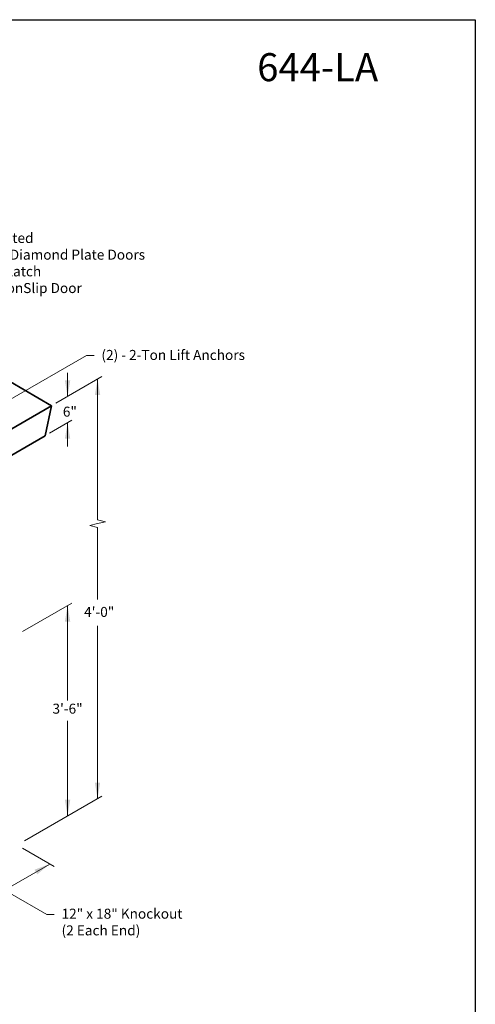
# Model space of a CAD drawing. Units: inches. Extents: x -136 to 454, y -17 to 335.
# Drawn here: x 45 to 136, y 138 to 335 of the extents above; entities that cross this region are included whole.
import ezdxf
from ezdxf.enums import TextEntityAlignment as Align

# ---------------------------------------------------------------- set-up
doc = ezdxf.new("R2010")
doc.units = ezdxf.units.IN
doc.header["$LTSCALE"] = 0.5
doc.header["$MEASUREMENT"] = 0
for name, color, linetype, lineweight in [('Arrow', 7, 'Continuous', 9), ('CatTitle', 116, 'Continuous', 20), ('Concrete-Thick', 1, 'Continuous', 35), ('Dimensions-Text', 7, 'Continuous', 15)]:
    doc.layers.add(name, color=color, linetype=linetype, lineweight=lineweight)
doc.styles.add('ARIAL', font='arial.ttf')
doc.styles.add('OLDCASTLE', font='simplex.shx')
doc.styles.add('ViewTitles', font='arialbd.ttf')

# ---------------------------------------------------------------- blocks, each defined once
blk = doc.blocks.new('CB')
at = {"layer": 'Defpoints'}
blk.add_lwpolyline([(4.25, -0.5391), (-4.25, -0.5391), (-4.25, 10.4609), (4.25, 10.4609)], close=True, dxfattribs=at)
blk = doc.blocks.new('CatTitle')
at = {"layer": 'Dimensions-Text', "style": 'ViewTitles'}
blk.add_attdef('TOPTITLE', text='', height=0.175, dxfattribs=at).set_placement((7.3939, 9.7947), align=Align.BOTTOM_RIGHT)
at = {"layer": 'Dimensions-Text'}
for tag, height, style, p in [('SCALE', 0.06, 'OLDCASTLE', (3.75, 1.1173)), ('PAGE', 0.0938, 'ARIAL', (3.75, -0.35))]:
    blk.add_attdef(tag, text='', height=height, dxfattribs=dict(at, style=style)).set_placement(p, align=Align.BOTTOM_CENTER)
at = {"layer": 'Dimensions-Text', "style": 'ViewTitles'}
for tag, p in [('%%UPRODUCT', (3.765, 0.8195)), ('DESC1', (6.1909, 0.7565)), ('DESC2', (6.1909, 0.5208)), ('DESC3', (6.1909, 0.3002))]:
    blk.add_attdef(tag, text='', height=0.1354, dxfattribs=at).set_placement(p, align=Align.MIDDLE_CENTER)
at = {"layer": 'Dimensions-Text', "style": 'ARIAL'}
blk.add_attdef('FILENAME', (3.2857, 0.4716), '', height=0.08, dxfattribs=at)
at = {"layer": 'Dimensions-Text', "style": 'ARIAL', "flags": 8}
blk.add_attdef('2015', (3.3301, 0.2673), '', height=0.08, dxfattribs=at)
blk = doc.blocks.new('A$C03032B97')
at = {"layer": 'Arrow'}
blk.add_solid([(-0.82, -4.92), (0.82, -4.92), (0, 0)], dxfattribs=at)
blk = doc.blocks.new('*U47')
at = {"layer": 'Arrow', "rotation": 179.9999999999999}
blk.add_blockref('A$C03032B97', (0, 0), dxfattribs=at)
blk = doc.blocks.new('*U49')
at = {"layer": 'Arrow'}
blk.add_blockref('A$C03032B97', (0, 0), dxfattribs=at)
blk = doc.blocks.new('*U48')
at = {"layer": 'Arrow', "rotation": 359.9081481487998}
blk.add_blockref('A$C03032B97', (0, 0), dxfattribs=at)
blk = doc.blocks.new('*U50')
at = {"layer": 'Arrow'}
blk.add_blockref('A$C03032B97', (0, 0), dxfattribs=at)
blk = doc.blocks.new('*U68')
at = {"layer": 'Arrow', "rotation": 300.0000001247152}
blk.add_blockref('A$C03032B97', (0, 0), dxfattribs=at)
blk = doc.blocks.new('*U66')
at = {"layer": 'Arrow', "rotation": 179.9999999999999}
blk.add_blockref('A$C03032B97', (0, 0), dxfattribs=at)
blk = doc.blocks.new('*U67')
at = {"layer": 'Arrow', "rotation": 179.9999999999999}
blk.add_blockref('A$C03032B97', (0, 0), dxfattribs=at)

msp = doc.modelspace()

# ---------------------------------------------------------------- linework, layer by layer
at = {"layer": 'Concrete-Thick'}
for p, q in [((51.38411, 257.66027), (-17.90093, 297.66201)), ((51.38411, 257.66027), (27.13389, 243.65941)), ((51.38411, 257.66027), (50.08451, 251.65767)), ((50.08451, 251.65767), (26.48409, 238.03197))]:
    msp.add_line(p, q, dxfattribs=at)
at = {"layer": 'Dimensions-Text'}
for p, q in [((43.09212, 258.87549), (58.32884, 267.67241)), ((59.85101, 267.67241), (58.32884, 267.67241)), ((54.56552, 264.23161), (54.56788, 259.50394)), ((52.25051, 258.16049), (61.41836, 263.47538)), ((60.55284, 262.97567), (60.55284, 234.85226)), ((50.95306, 252.16785), (55.43162, 254.75355)), ((54.56552, 254.25351), (54.56788, 249.52584)), ((60.55284, 234.09576), (58.98771, 233.71751)), ((60.55284, 234.85226), (62.11796, 234.47401)), ((60.55284, 234.09576), (62.11796, 234.47401)), ((60.55284, 233.33926), (58.98771, 233.71751)), ((60.55284, 233.33926), (60.55284, 218.95914)), ((45.55431, 212.5362), (55.43162, 218.23887)), ((54.56552, 217.73882), (54.56552, 198.76293)), ((60.55284, 213.68078), (60.55284, 179.1956)), ((54.56552, 175.73882), (54.56552, 194.742)), ((45.94711, 170.76299), (61.41894, 179.69565)), ((45.55566, 169.26362), (51.87378, 165.61585)), ((35.48092, 157.15152), (51.00768, 166.1159)), ((43.02205, 160.28438), (50.39291, 156.02881)), ((50.39291, 156.02881), (51.90729, 156.02881))]:
    msp.add_line(p, q, dxfattribs=at)

# ---------------------------------------------------------------- block references
at = {"xscale": 32, "yscale": 32, "zscale": 32}
msp.add_blockref('CB', (0, 0), dxfattribs=at)
at = {"layer": 'CatTitle'}
ref = msp.add_blockref('CatTitle', (-120, -3.91667), dxfattribs=dict(at, xscale=32, yscale=32, zscale=32))
ref.add_attrib('TOPTITLE', '644-LA', dxfattribs={"layer": 'Dimensions-Text', "height": 5.6, "style": 'ViewTitles'}).set_placement((116.60506, 320.71533), align=Align.BOTTOM_RIGHT)
at = {"layer": 'Dimensions-Text', "xscale": 0.65, "yscale": 0.65, "zscale": 0.65}
for name, p in [('*U47', (54.56788, 259.50394)), ('*U49', (60.55315, 262.97379)), ('*U48', (54.57049, 254.25638)), ('*U50', (54.56552, 217.73882)), ('*U67', (60.55284, 179.1956)), ('*U66', (54.56552, 175.73882)), ('*U68', (51.00768, 166.1159))]:
    msp.add_blockref(name, p, dxfattribs=at)

# ---------------------------------------------------------------- texts
at = {"layer": 'Dimensions-Text', "style": 'OLDCASTLE'}
for s, p in [('6"', (55.0258, 255.46511)), ('4\'-0"', (60.88048, 215.46705)), ('3\'-6"', (54.56381, 196.14174))]:
    msp.add_text(s, height=2, dxfattribs=at).set_placement(p, align=Align.CENTER)
at = {"layer": 'Dimensions-Text', "char_height": 2, "attachment_point": 4, "style": 'OLDCASTLE'}
for s, insert in [('Spring Assisted\\PGalvanized Diamond Plate Doors\\Pw/Locking Latch\\POptional-NonSlip Door  ^I ', (28.35157, 285.89329)), ('(2) - 2-Ton Lift Anchors', (61.32471, 267.52892)), ('12" x 18" Knockout\\P(2 Each End)', (53.36183, 154.26771))]:
    msp.add_mtext(s, dxfattribs=dict(at, insert=insert))

doc.saveas('drawing.dxf')
